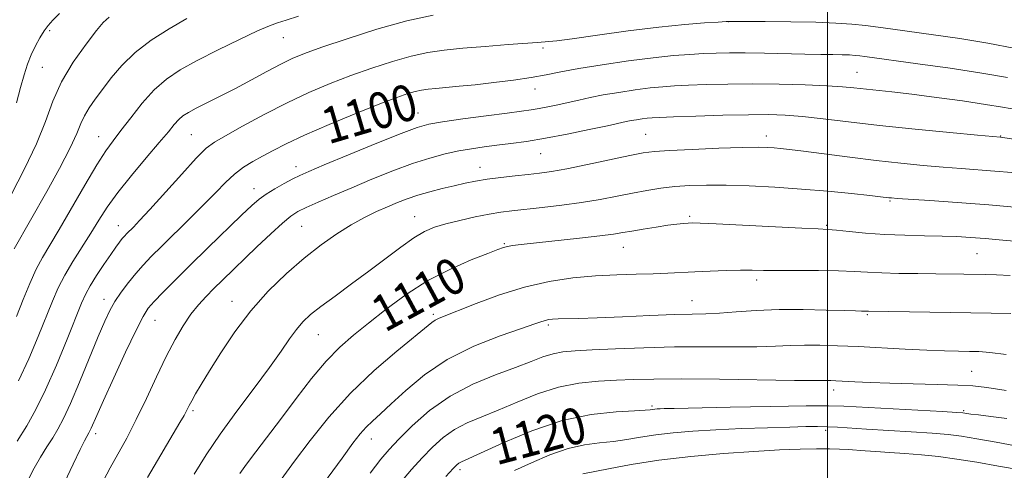
# Model space of a CAD drawing. Extents: x 2192300 to 2195200, y 324800 to 327700.
# Drawn here: x 2194322 to 2194539, y 326507 to 326606 of the extents above; entities that cross this region are included whole.
import ezdxf
from ezdxf.enums import TextEntityAlignment as Align

# ---------------------------------------------------------------- set-up
doc = ezdxf.new("R2010")
doc.units = 0
doc.header["$MEASUREMENT"] = 0
for name, color, linetype, lineweight in [('32000', 7, 'Continuous', 0), ('DTM SPOT ELEVATION', 2, 'Continuous', 13), ('INDEX CONTOUR', 41, 'Continuous', 13), ('INDEX CONTOUR LABEL', 244, 'Continuous', 0), ('INTERMEDIATE CONTOUR', 44, 'Continuous', 0)]:
    doc.layers.add(name, color=color, linetype=linetype, lineweight=lineweight)
doc.styles.add('Style-ITALICS', font='ITALICS.shx')

msp = doc.modelspace()

# ---------------------------------------------------------------- linework, layer by layer
at = {"layer": '32000', "flags": 128}
msp.add_lwpolyline([(2194500, 327500), (2194500, 325000)], dxfattribs=at)
at = {"layer": 'DTM SPOT ELEVATION'}
for p in [(2194478.15, 326605.92, 1098.02), (2194328.19, 326603.99, 1088.32), (2194379.83, 326602.41, 1094.82), (2194437.17, 326600.13, 1098.32), (2194326.61, 326595.9, 1089.04), (2194506.51, 326594.76, 1101.09), (2194435.38, 326591.1, 1100.67), (2194409.55, 326585.8, 1101.22), (2194359.48, 326581, 1097.02), (2194459.86, 326581.1, 1105.06), (2194339.02, 326580.54, 1093.24), (2194486.51, 326580.69, 1105.43), (2194538.25, 326580.74, 1103.92), (2194436.66, 326576.84, 1104.86), (2194382.59, 326573.91, 1101.42), (2194423.25, 326573.8, 1105.3), (2194373.35, 326569.07, 1101.37), (2194513.8, 326566.36, 1108.18), (2194408.84, 326562.92, 1107.25), (2194469.6, 326562.98, 1109.73), (2194343.4, 326560.92, 1097.31), (2194383.86, 326560.8, 1104.96), (2194499.82, 326561.02, 1109.81), (2194428.63, 326556.96, 1109.85), (2194454.92, 326556.17, 1110.78), (2194533.02, 326554.77, 1110.93), (2194484.35, 326548.92, 1112.44), (2194340.23, 326544.67, 1099.41), (2194368.52, 326544.2, 1105.33), (2194470.07, 326544.33, 1113.2), (2194351.47, 326540.01, 1102.84), (2194412.98, 326541.34, 1111.7), (2194508.82, 326541.26, 1114.18), (2194438.35, 326538.99, 1114.28), (2194387.56, 326536.87, 1108.88), (2194531.86, 326528.76, 1117.03), (2194501.4, 326524.64, 1118.54), (2194359.9, 326520.08, 1106.28), (2194461.29, 326521.14, 1119.72), (2194530.12, 326520.09, 1119.81), (2194499.62, 326515.77, 1122.39), (2194338.36, 326515.01, 1102.43), (2194399.28, 326513.86, 1114.68), (2194418.81, 326507.08, 1120.39)]:
    msp.add_point(p, dxfattribs=at)
at = {"layer": 'INDEX CONTOUR', "flags": 128}
for points, elevation in [([(2194341.33, 326606.924), (2194340.019, 326605.781), (2194338.585, 326604.0271), (2194336.252, 326601.001), (2194333.4281, 326597.029), (2194330.813, 326592.68), (2194328.891, 326588.373), (2194327.269, 326583.925), (2194325.335, 326578.999), (2194322.682, 326573.433), (2194319.712, 326567.748)], 1090), ([(2194539.77, 326593.614), (2194534.102, 326594.594), (2194527.118, 326595.659), (2194519.943, 326596.675), (2194508.298, 326598.26), (2194507.168, 326598.398), (2194506.116, 326598.505), (2194504.872, 326598.594), (2194503.29, 326598.659), (2194501.223, 326598.699), (2194498.52, 326598.736), (2194495.0269, 326598.795), (2194486.112, 326598.995), (2194481.83, 326599.063), (2194478.339, 326599.063), (2194475.404, 326599), (2194472.618, 326598.888), (2194469.59, 326598.727), (2194465.991, 326598.453), (2194461.507, 326597.984), (2194456.029, 326597.278), (2194450.254, 326596.438), (2194445.083, 326595.603), (2194441.135, 326594.879), (2194437.901, 326594.247), (2194434.593, 326593.652), (2194430.637, 326593.06), (2194426.337, 326592.502), (2194422.21, 326592.028), (2194418.683, 326591.674), (2194413.543, 326591.223), (2194411.808, 326591.053), (2194410.375, 326590.849), (2194408.978, 326590.549), (2194407.306, 326590.065), (2194404.872, 326589.213), (2194401.143, 326587.782), (2194395.869, 326585.672), (2194389.933, 326583.2239), (2194384.5, 326580.889), (2194380.454, 326579.014), (2194377.548, 326577.534), (2194375.251, 326576.2769), (2194373.12, 326575.078), (2194371.057, 326573.799), (2194369.05, 326572.305), (2194367.054, 326570.475), (2194364.8779, 326568.247), (2194362.297, 326565.57), (2194359.2, 326562.468), (2194352.979, 326556.386), (2194350.663, 326554.0951), (2194348.836, 326552.195), (2194347.215, 326550.362), (2194345.59, 326548.352), (2194344.0211, 326546.241), (2194342.641, 326544.183), (2194341.504, 326542.206), (2194340.374, 326539.8239), (2194338.938, 326536.422), (2194334.838, 326526.381), (2194332.836, 326521.66), (2194331.281, 326518.318), (2194330.041, 326516.012), (2194328.875, 326514.108), (2194327.597, 326512.081), (2194326.22, 326509.829), (2194324.81, 326507.358), (2194323.42, 326504.697)], 1100), ([(2194543.024, 326557.348), (2194538.721, 326557.74), (2194534.855, 326558.077), (2194531.611, 326558.33), (2194528.6129, 326558.506), (2194525.3469, 326558.62), (2194521.442, 326558.696), (2194517.096, 326558.792), (2194512.648, 326558.973), (2194508.435, 326559.276), (2194504.773, 326559.627), (2194501.973, 326559.923), (2194500.069, 326560.094), (2194497.981, 326560.214), (2194494.348, 326560.387), (2194475.436, 326561.332), (2194471.871, 326561.488), (2194470.159, 326561.5239), (2194469.24, 326561.487), (2194468.209, 326561.408), (2194466.764, 326561.26), (2194464.7551, 326561.002), (2194462.142, 326560.615), (2194459.3181, 326560.163), (2194456.786, 326559.7329), (2194454.818, 326559.384), (2194452.767, 326559.056), (2194449.7531, 326558.663), (2194445.2449, 326558.148), (2194432.358, 326556.749), (2194430.474, 326556.513), (2194429.345, 326556.322), (2194428.4519, 326556.09), (2194427.199, 326555.643), (2194424.967, 326554.785), (2194421.345, 326553.358), (2194416.74, 326551.348), (2194411.768, 326548.779), (2194406.964, 326545.728), (2194402.542, 326542.495), (2194398.641, 326539.432), (2194395.318, 326536.753), (2194392.321, 326534.112), (2194389.319, 326531.022), (2194386.069, 326527.152), (2194382.689, 326522.803), (2194379.383, 326518.435), (2194373.732, 326511.025), (2194371.68, 326508.289), (2194370.1971, 326506.1871)], 1110), ([(2194539.652, 326518.351), (2194536.06, 326518.805), (2194533.366, 326519.132), (2194531.698, 326519.346), (2194530.812, 326519.475), (2194530.37, 326519.551), (2194529.928, 326519.606), (2194528.61, 326519.694), (2194525.435, 326519.869), (2194503.601, 326521.0391), (2194500.228, 326521.133), (2194495.305, 326521.115), (2194487.5179, 326520.999), (2194478.543, 326520.835), (2194466.134, 326520.582), (2194463.935, 326520.527), (2194463.021, 326520.491), (2194462.397, 326520.454), (2194461.8559, 326520.408), (2194460.872, 326520.288), (2194459.763, 326520.201), (2194457.403, 326520.081), (2194453.33, 326519.861), (2194447.845, 326519.249), (2194441.44, 326517.897), (2194434.676, 326515.636), (2194428.388, 326513.017), (2194419.2001, 326508.817), (2194418.621, 326508.522), (2194418.147, 326508.156), (2194417.313, 326507.301), (2194415.71, 326505.528)], 1120)]:
    msp.add_lwpolyline(points, dxfattribs=dict(at, elevation=elevation))
at = {"layer": 'INTERMEDIATE CONTOUR', "flags": 128}
for points, elevation in [([(2194383.1619, 326607.139), (2194380.452, 326606.314), (2194378.557, 326605.724), (2194376.751, 326605.047), (2194374.151, 326603.894), (2194370.17, 326602.014), (2194365.4239, 326599.696), (2194360.825, 326597.363), (2194357.073, 326595.306), (2194354.016, 326593.277), (2194351.289, 326590.894), (2194348.62, 326587.929), (2194346.11, 326584.755), (2194343.952, 326581.9), (2194342.232, 326579.662), (2194340.601, 326577.421), (2194338.602, 326574.331), (2194335.945, 326569.862), (2194330.287, 326560.087), (2194328.215, 326556.611), (2194326.632, 326553.918), (2194325.254, 326551.296), (2194323.848, 326548.188), (2194322.385, 326544.6479), (2194320.887, 326540.883)], 1094), ([(2194330.356, 326607.761), (2194328.88, 326606.288), (2194327.855, 326605.135), (2194326.985, 326603.937), (2194326.044, 326602.412), (2194325.058, 326600.602), (2194324.123, 326598.631), (2194323.304, 326596.564), (2194322.55, 326594.24), (2194321.784, 326591.439), (2194320.92, 326588.016)], 1088), ([(2194412.913, 326607.39), (2194407.102, 326606.117), (2194400.498, 326604.272), (2194393.914, 326602.189), (2194388.357, 326600.306), (2194384.511, 326598.927), (2194381.781, 326597.813), (2194379.253, 326596.589), (2194376.2151, 326594.981), (2194372.772, 326593.117), (2194369.23, 326591.223), (2194365.878, 326589.497), (2194360.539, 326586.8191), (2194358.846, 326585.918), (2194357.657, 326585.157), (2194356.714, 326584.342), (2194355.745, 326583.264), (2194354.428, 326581.657), (2194352.426, 326579.242), (2194349.563, 326575.883), (2194346.305, 326572.023), (2194343.279, 326568.253), (2194340.943, 326565.01), (2194339.081, 326562.1181), (2194337.31, 326559.25), (2194333.3451, 326553.005), (2194331.543, 326549.968), (2194330.105, 326547.164), (2194328.832, 326544.25), (2194325.695, 326536.434), (2194323.638, 326531.559), (2194321.361, 326526.631)], 1096), ([(2194358.534, 326606.659), (2194354.581, 326604.385), (2194350.637, 326601.844), (2194347.07, 326599.116), (2194344.159, 326596.293), (2194341.828, 326593.529), (2194339.91, 326590.992), (2194338.274, 326588.805), (2194336.919, 326586.905), (2194335.879, 326585.186), (2194335.1039, 326583.468), (2194334.208, 326581.279), (2194332.72, 326578.073), (2194330.354, 326573.563), (2194327.554, 326568.493), (2194320.39, 326555.826)], 1092), ([(2194541.54, 326600.048), (2194535.465, 326601.19), (2194529.276, 326602.208), (2194523.432, 326603.067), (2194514.417, 326604.307), (2194511.234, 326604.729), (2194508.376, 326605.075), (2194505.395, 326605.377), (2194501.881, 326605.629), (2194497.4309, 326605.813), (2194491.915, 326605.919), (2194486.285, 326605.967), (2194479.158, 326605.982), (2194477.617, 326605.9491), (2194475.873, 326605.859), (2194472.883, 326605.678), (2194468.494, 326605.335), (2194462.778, 326604.75), (2194455.998, 326603.899), (2194449.204, 326602.964), (2194443.638, 326602.182), (2194440.207, 326601.729), (2194438.481, 326601.539), (2194435.933, 326601.3741), (2194429.452, 326600.886), (2194424.425, 326600.488), (2194419.4651, 326600.067), (2194415.325, 326599.651), (2194411.704, 326599.124), (2194408.04, 326598.333), (2194403.902, 326597.169), (2194399.393, 326595.701), (2194394.75, 326594.044), (2194390.144, 326592.274), (2194385.492, 326590.314), (2194380.644, 326588.0479), (2194375.5859, 326585.456), (2194370.836, 326582.886), (2194367.046, 326580.779), (2194364.595, 326579.362), (2194362.7709, 326577.996), (2194360.589, 326575.829), (2194357.372, 326572.322), (2194350.354, 326564.502), (2194348.077, 326562.025), (2194346.694, 326560.586), (2194345.259, 326559.163), (2194344.758, 326558.634), (2194344.258, 326558.051), (2194343.656, 326557.286), (2194342.841, 326556.175), (2194341.7001, 326554.547), (2194340.1929, 326552.333), (2194338.572, 326549.882), (2194337.164, 326547.643), (2194336.1641, 326545.844), (2194335.2539, 326543.816), (2194332.05, 326535.832), (2194329.695, 326530.119), (2194327.304, 326524.663), (2194325.164, 326520.309), (2194323.157, 326516.745), (2194321.069, 326513.366)], 1098), ([(2194543.774, 326586.165), (2194538.65, 326587.092), (2194534.932, 326587.6999), (2194529.843, 326588.445), (2194524.081, 326589.231), (2194518.618, 326589.928), (2194514.215, 326590.443), (2194505.851, 326591.337), (2194503.333, 326591.57), (2194499.892, 326591.787), (2194495.069, 326591.983), (2194489.348, 326592.13), (2194483.448, 326592.195), (2194477.991, 326592.158), (2194473.226, 326592.049), (2194469.304, 326591.913), (2194466.256, 326591.7769), (2194463.632, 326591.596), (2194460.856, 326591.3111), (2194457.5271, 326590.8801), (2194453.924, 326590.344), (2194450.496, 326589.765), (2194447.581, 326589.192), (2194445.073, 326588.636), (2194442.755, 326588.099), (2194440.467, 326587.586), (2194438.276, 326587.126), (2194436.306, 326586.749), (2194434.546, 326586.464), (2194432.4299, 326586.177), (2194429.256, 326585.767), (2194424.643, 326585.16), (2194419.487, 326584.464), (2194415.0051, 326583.832), (2194411.973, 326583.3229), (2194409.403, 326582.612), (2194405.867, 326581.281), (2194400.444, 326579.092), (2194394.233, 326576.543), (2194388.844, 326574.312), (2194385.447, 326572.889), (2194383.477, 326572.016), (2194381.931, 326571.247), (2194380.038, 326570.239), (2194377.943, 326569.062), (2194376.026, 326567.892), (2194374.497, 326566.794), (2194372.897, 326565.392), (2194370.602, 326563.202), (2194363.175, 326556.026), (2194359.198, 326552.145), (2194355.842, 326548.8241), (2194353.212, 326546.168), (2194351.297, 326544.173), (2194349.994, 326542.678), (2194348.842, 326540.8839), (2194347.29, 326537.837), (2194344.984, 326532.977), (2194342.367, 326527.326), (2194340.076, 326522.305), (2194338.598, 326518.997), (2194337.382, 326516.187), (2194337.107, 326515.595), (2194336.888, 326515.187), (2194336.418, 326514.412), (2194335.9151, 326513.458), (2194334.959, 326511.514), (2194333.416, 326508.287), (2194331.452, 326504.226)], 1102), ([(2194541.186, 326579.975), (2194538.2, 326580.441), (2194533.143, 326580.905), (2194527.057, 326581.474), (2194519.347, 326582.221), (2194511.483, 326583.035), (2194504.672, 326583.812), (2194499.046, 326584.484), (2194494.466, 326584.994), (2194490.683, 326585.299), (2194486.986, 326585.422), (2194482.55, 326585.4), (2194476.899, 326585.275), (2194470.9551, 326585.102), (2194465.989, 326584.938), (2194462.922, 326584.826), (2194461.272, 326584.739), (2194460.205, 326584.637), (2194459.052, 326584.488), (2194457.804, 326584.302), (2194456.616, 326584.101), (2194455.513, 326583.883), (2194451.414, 326582.986), (2194447.396, 326582.125), (2194442.54, 326581.127), (2194437.699, 326580.2069), (2194433.548, 326579.528), (2194430.048, 326579.047), (2194426.984, 326578.67), (2194424.151, 326578.308), (2194421.394, 326577.903), (2194418.57, 326577.401), (2194415.5379, 326576.743), (2194412.167, 326575.845), (2194408.33, 326574.613), (2194403.98, 326573.003), (2194399.393, 326571.166), (2194394.927, 326569.299), (2194390.907, 326567.578), (2194387.512, 326566.094), (2194384.8859, 326564.913), (2194383.048, 326564.016), (2194381.5049, 326563.03), (2194379.643, 326561.492), (2194377.028, 326559.105), (2194373.979, 326556.224), (2194366.357, 326548.8909), (2194364.4951, 326547.0679), (2194362.748, 326545.308), (2194361.057, 326543.455), (2194359.386, 326541.352), (2194357.692, 326538.8441), (2194355.91, 326535.785), (2194353.968, 326532.033), (2194351.828, 326527.551), (2194349.58, 326522.738), (2194347.344, 326518.099), (2194345.23, 326514.037), (2194341.599, 326507.454), (2194340.125, 326504.641)], 1104), ([(2194540.704, 326572.644), (2194536.941, 326572.965), (2194529.567, 326573.522), (2194525.584, 326573.834), (2194521.15, 326574.218), (2194516.22, 326574.701), (2194510.785, 326575.301), (2194504.961, 326576.016), (2194494.744, 326577.35), (2194491.622, 326577.746), (2194489.643, 326577.97), (2194488.234, 326578.097), (2194486.801, 326578.184), (2194484.68, 326578.216), (2194481.189, 326578.159), (2194475.995, 326577.994), (2194470.161, 326577.764), (2194465.1, 326577.526), (2194461.769, 326577.302), (2194459.299, 326576.9731), (2194456.365, 326576.387), (2194447.035, 326574.395), (2194442.43, 326573.457), (2194439.027, 326572.846), (2194436.426, 326572.4809), (2194433.926, 326572.21), (2194431.006, 326571.908), (2194427.861, 326571.558), (2194424.869, 326571.1719), (2194422.293, 326570.754), (2194419.954, 326570.286), (2194417.562, 326569.742), (2194414.915, 326569.104), (2194412.162, 326568.393), (2194409.54, 326567.637), (2194407.212, 326566.853), (2194405.047, 326566.015), (2194402.84, 326565.089), (2194400.4181, 326564.026), (2194397.744, 326562.739), (2194394.812, 326561.13), (2194391.619, 326559.111), (2194388.165, 326556.651), (2194384.447, 326553.7311), (2194380.501, 326550.335), (2194376.492, 326546.4709), (2194372.623, 326542.151), (2194369.08, 326537.473), (2194366.0021, 326532.874), (2194363.515, 326528.879), (2194361.698, 326525.8819), (2194360.445, 326523.766), (2194359.605, 326522.285), (2194359.02, 326521.187), (2194358.51, 326520.2), (2194357.89, 326519.046), (2194356.996, 326517.4761), (2194349.849, 326505.317)], 1106), ([(2194542.969, 326564.875), (2194535.683, 326565.489), (2194528.675, 326566.025), (2194522.588, 326566.454), (2194515.371, 326566.9449), (2194514.12, 326567.041), (2194513.551, 326567.098), (2194511.75, 326567.307), (2194509.332, 326567.57), (2194505.3201, 326567.99), (2194500.107, 326568.498), (2194494.283, 326569), (2194488.383, 326569.415), (2194482.745, 326569.7129), (2194477.654, 326569.877), (2194473.314, 326569.894), (2194469.5951, 326569.773), (2194466.282, 326569.527), (2194463.173, 326569.169), (2194460.108, 326568.699), (2194456.937, 326568.119), (2194453.525, 326567.439), (2194449.8039, 326566.716), (2194445.718, 326566.02), (2194441.306, 326565.41), (2194436.969, 326564.902), (2194430.317, 326564.194), (2194427.891, 326563.885), (2194425.321, 326563.46), (2194422.188, 326562.84), (2194418.812, 326562.091), (2194415.696, 326561.316), (2194413.184, 326560.556), (2194410.98, 326559.609), (2194408.625, 326558.211), (2194405.76, 326556.18), (2194398.744, 326550.877), (2194394.904, 326548.051), (2194391.241, 326545.391), (2194388.134, 326543.098), (2194385.845, 326541.286), (2194384.151, 326539.709), (2194382.7149, 326538.03), (2194381.202, 326535.933), (2194379.311, 326533.188), (2194376.748, 326529.584), (2194373.361, 326525.0359), (2194369.561, 326519.965), (2194365.905, 326514.914), (2194362.81, 326510.306), (2194360.1529, 326506.075)], 1108), ([(2194540.337, 326549.899), (2194537.365, 326550.076), (2194534.885, 326550.165), (2194530.115, 326550.246), (2194523.943, 326550.313), (2194519.966, 326550.343), (2194515.797, 326550.394), (2194511.983, 326550.493), (2194508.862, 326550.654), (2194505.932, 326550.831), (2194502.481, 326550.966), (2194498.062, 326551.017), (2194489.006, 326551.016), (2194485.846, 326551.048), (2194483.344, 326551.086), (2194480.778, 326551.089), (2194477.619, 326551.027), (2194474.112, 326550.909), (2194470.6901, 326550.754), (2194464.737, 326550.421), (2194461.547, 326550.294), (2194457.772, 326550.21), (2194453.46, 326550.097), (2194448.747, 326549.861), (2194443.7511, 326549.407), (2194438.518, 326548.616), (2194433.077, 326547.367), (2194427.552, 326545.628), (2194422.4501, 326543.734), (2194414.246, 326540.466), (2194413.376, 326540.045), (2194412.612, 326539.519), (2194404.922, 326533.243), (2194399.923, 326528.954), (2194394.694, 326523.97), (2194389.902, 326518.661), (2194385.749, 326513.48), (2194382.32, 326508.904), (2194374.0119, 326497.617)], 1112), ([(2194540.506, 326541.507), (2194536.181, 326541.609), (2194509.081, 326542.022), (2194508.176, 326542.06), (2194507.553, 326542.067), (2194506.237, 326542.093), (2194503.719, 326542.166), (2194499.69, 326542.293), (2194494.654, 326542.397), (2194489.316, 326542.379), (2194484.291, 326542.178), (2194479.839, 326541.882), (2194476.126, 326541.619), (2194473.141, 326541.478), (2194470.145, 326541.399), (2194466.218, 326541.282), (2194460.7931, 326541.061), (2194454.71, 326540.791), (2194449.161, 326540.558), (2194445.071, 326540.424), (2194440.502, 326540.326), (2194439.273, 326540.27), (2194438.403, 326540.1719), (2194437.702, 326540.019), (2194436.896, 326539.763), (2194435.373, 326539.234), (2194432.441, 326538.23), (2194427.692, 326536.588), (2194421.873, 326534.3039), (2194416.016, 326531.411), (2194410.973, 326528.023), (2194406.877, 326524.569), (2194403.676, 326521.559), (2194401.29, 326519.358), (2194399.515, 326517.762), (2194398.116, 326516.425), (2194396.8201, 326514.967), (2194395.1979, 326512.878), (2194392.788, 326509.616), (2194378.396, 326490.026)], 1114), ([(2194539.4871, 326532.474), (2194535.842, 326532.924), (2194533.413, 326533.107), (2194531.36, 326533.16), (2194528.952, 326533.202), (2194525.89, 326533.281), (2194521.985, 326533.431), (2194517.177, 326533.667), (2194506.787, 326534.219), (2194502.253, 326534.427), (2194498.326, 326534.546), (2194494.904, 326534.555), (2194491.802, 326534.4511), (2194488.509, 326534.3011), (2194484.432, 326534.191), (2194479.15, 326534.174), (2194472.931, 326534.187), (2194466.216, 326534.139), (2194459.466, 326533.966), (2194453.218, 326533.72), (2194448.031, 326533.482), (2194444.276, 326533.299), (2194441.581, 326533.068), (2194439.39, 326532.651), (2194437.176, 326531.935), (2194434.542, 326530.91), (2194431.122, 326529.592), (2194426.706, 326527.971), (2194421.705, 326525.926), (2194416.684, 326523.308), (2194412.141, 326520.091), (2194408.302, 326516.72), (2194405.324, 326513.764), (2194403.213, 326511.538), (2194401.36, 326509.357), (2194399.007, 326506.283)], 1116), ([(2194539.449, 326524.534), (2194535.1931, 326525.195), (2194532.115, 326525.538), (2194528.814, 326525.7159), (2194524.266, 326525.857), (2194518.966, 326525.9971), (2194513.791, 326526.148), (2194509.459, 326526.316), (2194506.072, 326526.48), (2194501.887, 326526.703), (2194500.785, 326526.7439), (2194500.019, 326526.748), (2194499.172, 326526.729), (2194497.162, 326526.721), (2194492.737, 326526.762), (2194476.182, 326526.999), (2194467.782, 326527.074), (2194461.631, 326527.045), (2194457.199, 326526.936), (2194453.422, 326526.788), (2194449.428, 326526.596), (2194445.121, 326526.172), (2194440.599, 326525.28), (2194435.981, 326523.787), (2194431.472, 326521.964), (2194427.299, 326520.181), (2194423.638, 326518.704), (2194420.452, 326517.371), (2194417.653, 326515.915), (2194415.144, 326514.123), (2194412.807, 326512.01), (2194410.517, 326509.646), (2194408.165, 326507.076), (2194405.714, 326504.252)], 1118), ([(2194545.791, 326511.529), (2194537.288, 326513.098), (2194533.003, 326513.873), (2194529.643, 326514.425), (2194526.637, 326514.802), (2194523.108, 326515.101), (2194518.476, 326515.4), (2194508.613, 326515.98), (2194502.215, 326516.419), (2194499.9821, 326516.544), (2194497.841, 326516.59), (2194495.263, 326516.563), (2194491.687, 326516.469), (2194486.777, 326516.318), (2194481.084, 326516.114), (2194475.384, 326515.857), (2194470.305, 326515.551), (2194465.903, 326515.183), (2194462.0861, 326514.743), (2194458.744, 326514.234), (2194455.693, 326513.725), (2194452.727, 326513.298), (2194449.655, 326512.977), (2194446.352, 326512.541), (2194442.708, 326511.708), (2194438.696, 326510.304), (2194434.619, 326508.574), (2194430.862, 326506.872)], 1122), ([(2194542.5361, 326506.99), (2194537.803, 326507.8601), (2194532.97, 326508.703), (2194528.57, 326509.394), (2194524.565, 326509.929), (2194520.781, 326510.333), (2194517.105, 326510.633), (2194513.683, 326510.86), (2194510.726, 326511.042), (2194508.365, 326511.206), (2194504.613, 326511.484), (2194502.7, 326511.589), (2194500.44, 326511.655), (2194497.605, 326511.664), (2194493.98, 326511.595), (2194489.411, 326511.417), (2194483.76, 326511.098), (2194477.032, 326510.61), (2194469.801, 326509.953), (2194462.783, 326509.132), (2194456.6169, 326508.18), (2194451.624, 326507.248), (2194446.004, 326506.1041)], 1124)]:
    msp.add_lwpolyline(points, dxfattribs=dict(at, elevation=elevation))

# ---------------------------------------------------------------- texts
at = {"layer": 'INDEX CONTOUR LABEL', "style": 'Style-ITALICS', "width": 0.875}
for s, rotation, p in [('1100', 16.399999, (2194388.65, 326582.673, 1100)), ('1110', 28.5, (2194400.342, 326540.768, 1110)), ('1120', 14.8, (2194425.857, 326511.859, 1120))]:
    msp.add_text(s, height=8, rotation=rotation, dxfattribs=at).set_placement(p, align=Align.MIDDLE_LEFT)

doc.saveas('drawing.dxf')
